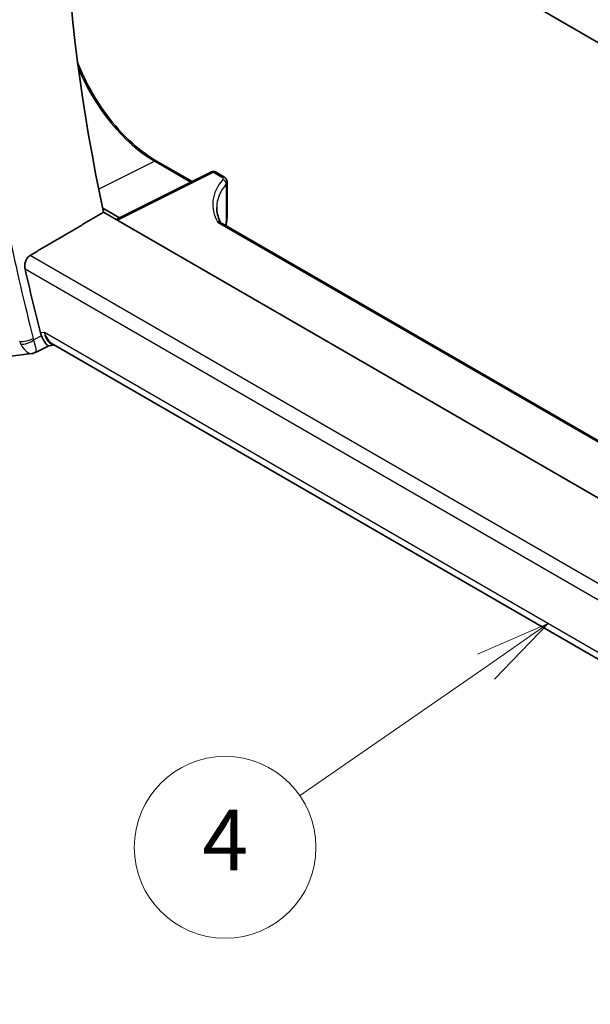
# Model space of a CAD drawing. Units: millimetres. Extents: x 22 to 2994, y 12 to 574.
# Drawn here: x 337 to 365, y 165 to 214 of the extents above; entities that cross this region are included whole.
import ezdxf

# ---------------------------------------------------------------- set-up
doc = ezdxf.new("R2010")
doc.units = ezdxf.units.MM
doc.header["$LTSCALE"] = 1.5
for name, color, linetype, lineweight in [('Symbol (TK)', 100, 'Continuous', 18), ('Visible (ISO)', 7, 'Continuous', 35), ('Visible Narrow (ISO)', 7, 'Continuous', 25)]:
    doc.layers.add(name, color=color, linetype=linetype, lineweight=lineweight)
doc.styles.add('Note Text (TK2)', font='MS PGothic.ttf')

# ---------------------------------------------------------------- blocks, each defined once
blk = doc.blocks.new('バルーン4')
at = {"layer": 'Symbol (TK)', "color": 100}
for p, q in [((241.914, 122.545), (239.573, 121.533)), ((239.858, 121.122), (241.914, 122.545)), ((240.142, 120.711), (241.914, 122.545)), ((239.858, 121.122), (233.701, 116.862))]:
    blk.add_line(p, q, dxfattribs=at)
at = {"layer": 'Symbol (TK)'}
blk.add_circle((231.243, 115.161), 3, dxfattribs=at)
at = {"layer": 'Symbol (TK)', "color": 7, "insert": (231.243, 115.144), "char_height": 2, "attachment_point": 5, "style": 'Note Text (TK2)'}
blk.add_mtext('4', dxfattribs=at)

msp = doc.modelspace()

# ---------------------------------------------------------------- linework, layer by layer
at = {"layer": 'Visible (ISO)'}
for p, q in [((357.4431, 217.1284), (396.5355, 194.5584)), ((343.4716, 206.7013), (345.2249, 205.6891)), ((346.1925, 206.1724), (341.4712, 203.8144)), ((346.3819, 206.1666), (346.8026, 205.9238)), ((346.9611, 205.6691), (346.9611, 204.1266)), ((340.8029, 204.3779), (341.6362, 203.8968)), ((340.8468, 204.175), (396.7468, 171.9011)), ((397.7249, 174.1598), (346.718, 203.6087)), ((338.1275, 197.5672), (337.4759, 197.2326)), ((338.1187, 197.5662), (338.4114, 197.6)), ((394.9199, 164.9748), (338.3329, 197.6454)), ((336.2581, 197.058), (337.297, 197.178))]:
    msp.add_line(p, q, dxfattribs=at)
msp.add_arc((346.2819, 205.9934), 0.2, 60, 116.53871, dxfattribs=at)
for centre, major_axis, ratio, start_param, end_param in [((388.6353, 192.4243), (35.1563, -60.8924), 0.5773503, 3.7211993, 4.2065283), ((346.5611, 205.6746), (-0.4, 0.0059), 0.5671845, 3.1500224, 3.1501753), ((351.4471, 204.2949), (-4.9993, 0.1518), 0.5560283, 0.0168796, 0.018234), ((346.5611, 204.1266), (0.4, 0), 0.5773503, 6.2831259, 6.2831853), ((384.7462, 190.1789), (-35.2523, 61.0587), 0.5773503, 1.0741251, 1.124085), ((338.4911, 198.6178), (-0.2151, -1.015), 0.7639977, 5.2906888, 5.4532812), ((338.6251, 198.6313), (0.002, -1.0673), 0.7174376, 5.886199, 5.8889612)]:
    msp.add_ellipse(centre, major_axis=major_axis, ratio=ratio, start_param=start_param, end_param=end_param, dxfattribs=at)
for points, knots in [([(339.5566, 211.5799), (339.636, 211.3751), (339.7227, 211.1708), (340.0954, 210.3634), (340.4356, 209.774), (341.2041, 208.6855), (341.6323, 208.1867), (342.5321, 207.3296), (343.0036, 206.9716), (343.4716, 206.7013)], [3.6647081, 3.6647081, 3.6647081, 3.6647081, 3.7699112, 3.7699112, 4.0840704, 4.0840704, 4.3982297, 4.3982297, 4.712389, 4.712389, 4.712389, 4.712389]), ([(346.802, 205.924), (346.8376, 205.9035), (346.8697, 205.8771), (346.92, 205.8162), (346.9395, 205.7811), (346.9575, 205.7202), (346.9612, 205.6952), (346.9611, 205.6706)], [0, 0, 0, 0, 0.01304566, 0.01304566, 0.025367712, 0.025367712, 0.033258022, 0.033258022, 0.033258022, 0.033258022]), ([(346.9611, 204.1266), (346.9611, 204.0318), (346.962, 203.9301), (346.9449, 203.7177), (346.9288, 203.6092), (346.9057, 203.5003)], [0, 0, 0, 0, 0.034929509, 0.034929509, 0.068959388, 0.068959388, 0.068959388, 0.068959388]), ([(336.9556, 201.3798), (336.9428, 201.4366), (336.9379, 201.5019), (336.9482, 201.6355), (336.9642, 201.7038), (337.0103, 201.8225), (337.043, 201.8809), (337.1196, 201.975), (337.1625, 202.0121), (337.2057, 202.0374)], [-0.076246993, -0.076246993, -0.076246993, -0.076246993, -0.057341005, -0.057341005, -0.037917215, -0.037917215, -0.018958608, -0.018958608, -0.001255881, -0.001255881, -0.001255881, -0.001255881]), ([(337.7737, 198.054), (337.7951, 198.0036), (337.8162, 197.9568), (337.8576, 197.8712), (337.8778, 197.8326), (337.9395, 197.7234), (337.9869, 197.6544), (338.0646, 197.579), (338.0924, 197.5648), (338.1166, 197.566), (338.1177, 197.5661), (338.1187, 197.5662)], [-0.19268531, -0.19268531, -0.19268531, -0.19268531, -0.16673428, -0.16673428, -0.14079207, -0.14079207, -0.0842587, -0.0842587, -0.0422105, -0.0422105, -0.04022761, -0.04022761, -0.04022761, -0.04022761]), ([(337.2969, 197.1788), (337.3465, 197.1842), (337.3922, 197.2036), (337.4338, 197.2362), (337.4346, 197.2369), (337.4355, 197.2376)], [0.063857547, 0.063857547, 0.063857547, 0.063857547, 0.083807921, 0.083807921, 0.084225316, 0.084225316, 0.084225316, 0.084225316]), ([(337.4355, 197.2376), (337.4359, 197.2373), (337.4364, 197.2371), (337.4523, 197.2288), (337.4655, 197.2273), (337.4759, 197.2327)], [-0.084225316, -0.084225316, -0.084225316, -0.084225316, -0.083807921, -0.083807921, -0.069422548, -0.069422548, -0.069422548, -0.069422548])]:
    msp.add_open_spline(points, degree=3, knots=knots, dxfattribs=at)
for points, degree in [([(340.8468, 204.175), (339.028, 203.1072), (337.2057, 202.0374)], 2), ([(346.451, 204.3959), (346.4509, 204.1735), (346.5018, 203.9492), (346.6061, 203.7292)], 3), ([(346.6059, 203.7275), (346.6058, 203.7278), (346.6056, 203.7282), (346.6054, 203.7285)], 3), ([(346.6059, 203.7275), (346.6258, 203.6864), (346.6598, 203.6465), (346.6939, 203.6214)], 3), ([(346.7158, 203.6095), (346.7165, 203.6092), (346.7171, 203.6088), (346.7178, 203.6084)], 3)]:
    msp.add_open_spline(points, degree=degree, dxfattribs=at)
at = {"layer": 'Visible Narrow (ISO)'}
for p, q in [((343.3815, 206.6967), (340.6057, 205.3182)), ((343.3815, 206.6967), (345.1723, 205.6628)), ((341.5269, 203.7823), (346.2868, 206.1595)), ((346.2868, 206.1595), (346.7075, 205.9166)), ((346.9231, 205.5743), (346.9231, 204.0283)), ((346.5036, 203.6704), (397.7167, 174.1025)), ((395.9092, 168.1449), (337.2057, 202.0374)), ((336.9556, 201.3798), (395.7174, 167.4536)), ((337.7737, 198.054), (337.3873, 197.8554)), ((337.918, 198.2231), (337.7241, 198.2007)), ((395.0194, 165.2556), (337.918, 198.2231))]:
    msp.add_line(p, q, dxfattribs=at)
for centre, major_axis, ratio, start_param, end_param in [((343.3815, 211.8677), (3.1666, -5.4846), 0.5773503, 4.4897948, 5.4977871), ((384.3803, 189.9677), (-35.2613, 61.0744), 0.5773503, 0.9625748, 1.1250739), ((343.3716, 206.5281), (0.1, 0.1732), 0.5773503, 0, 0.715585), ((346.2819, 205.9934), (-0.0894, 0.1789), 0.5766475, 5.5332603, 6.2831853), ((346.2819, 205.9934), (0.1, 0.1732), 0.5773503, 0, 0.7504916), ((351.452, 204.4609), (5.1993, -0.152), 0.5568606, 2.717994, 3.4702044), ((346.7026, 205.7506), (0.1, 0.1732), 0.5773503, 0.0054852, 0.7504916), ((346.5661, 205.8407), (0.2, -0.0058), 0.5568606, 5.8595867, 7.0848598), ((346.7421, 205.6235), (0.1517, -0.1303), 0.7573314, 0.5614553, 2.1204313), ((346.5611, 205.6746), (-0.4, 0.0059), 0.5671845, 2.7101474, 3.1500224), ((351.4471, 204.2949), (-4.9993, 0.1518), 0.5560283, 5.86019, 6.3000649), ((346.5611, 204.1266), (0.4, 0), 0.5773503, 5.8433103, 6.2831259), ((337.0418, 197.9918), (0.4839, 0.1259), 0.3519997, 3.8062979, 5.3421876), ((337.0666, 197.9184), (0.4603, 0.1953), 0.4357883, 3.780607, 5.2842629), ((337.7386, 198.1347), (0.1024, 0.5016), 0.7603515, 2.1435137, 2.3073074), ((338.6251, 198.6313), (0.002, -1.0673), 0.7174376, 5.1035649, 5.886199), ((338.6251, 198.6313), (0.3109, 1.0045), 0.6419757, 2.1769349, 3.2619669), ((337.416, 198.1995), (-0.0504, -1.0087), 0.780177, 5.1714708, 5.3362969)]:
    msp.add_ellipse(centre, major_axis=major_axis, ratio=ratio, start_param=start_param, end_param=end_param, dxfattribs=at)
for points, knots in [([(346.6054, 203.7285), (346.5898, 203.7584), (346.5496, 203.7339), (346.504, 203.6709), (346.5038, 203.6706), (346.5036, 203.6704)], [0.03507551, 0.03507551, 0.03507551, 0.03507551, 0.15459199, 0.15459199, 0.15512363, 0.15512363, 0.15512363, 0.15512363]), ([(346.9231, 204.0283), (346.9231, 203.9833), (346.923, 203.9391), (346.9217, 203.8951), (346.9203, 203.8511), (346.9176, 203.8073), (346.9129, 203.7623), (346.9082, 203.7173), (346.9015, 203.671), (346.8927, 203.6244), (346.8862, 203.5901), (346.8786, 203.5556), (346.8699, 203.5209)], [0, 0, 0, 0, 0.08325964, 0.08325964, 0.08325964, 0.16651774, 0.16651774, 0.16651774, 0.24977662, 0.24977662, 0.24977662, 0.31100994, 0.31100994, 0.31100994, 0.31100994]), ([(337.4759, 197.2327), (337.4898, 197.2399), (337.507, 197.2764), (337.503, 197.4352), (337.4502, 197.6622), (337.3873, 197.8554)], [-0.069422548, -0.069422548, -0.069422548, -0.069422548, -0.050284752, -0.033523168, 0, 0, 0, 0]), ([(336.7479, 197.6421), (336.8393, 197.4584), (337.0013, 197.2677), (337.1839, 197.1814), (337.2632, 197.1751), (337.2969, 197.1788)], [0, 0, 0, 0, 0.033523168, 0.050284752, 0.063857547, 0.063857547, 0.063857547, 0.063857547])]:
    msp.add_open_spline(points, degree=3, knots=knots, dxfattribs=at)
msp.add_open_spline([(346.5036, 203.6704), (346.5797, 203.6649), (346.6571, 203.6425), (346.7158, 203.6095)], degree=3, dxfattribs=at)

# ---------------------------------------------------------------- block references
at = {"layer": 'Symbol (TK)', "xscale": 1.5, "yscale": 1.5, "zscale": 1.5}
msp.add_blockref('バルーン4', (0, 0), dxfattribs=at)

doc.saveas('drawing.dxf')
